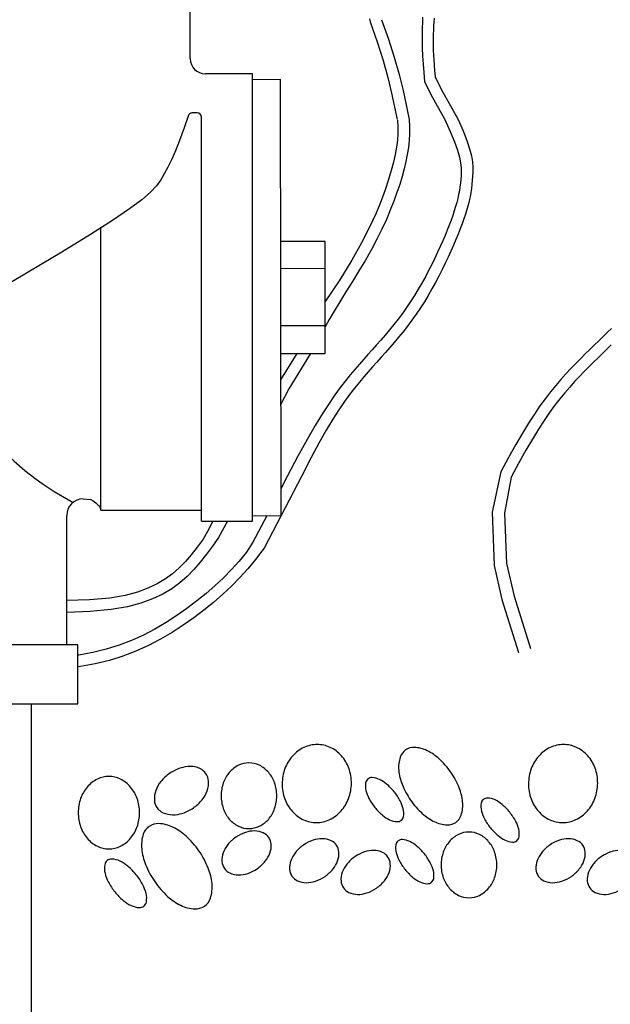
# Model space of a CAD drawing. Extents: x -0.1 to 16.4, y -2.1 to 8.3.
# Drawn here: x 2.5 to 3.4, y 3.2 to 4.7 of the extents above; entities that cross this region are included whole.
import ezdxf

# ---------------------------------------------------------------- set-up
doc = ezdxf.new("R2010")
doc.units = 0
doc.header["$MEASUREMENT"] = 0
doc.layers.add('IMAGE', color=7, linetype='CONTINUOUS')

msp = doc.modelspace()

# ---------------------------------------------------------------- linework, layer by layer
at = {"layer": 'IMAGE'}
for p, q in [((2.7627, 4.6442), (2.7627, 4.7593)), ((2.859, 4.6207), (2.7862, 4.6207)), ((2.859, 3.9278), (2.859, 4.6207)), ((2.859, 4.6121), (2.9023, 4.6122)), ((2.9023, 4.6122), (2.903, 3.9366)), ((2.7802, 3.9278), (2.7802, 4.5535)), ((2.6243, 3.9451), (2.6243, 4.383)), ((2.9026, 4.3195), (2.9719, 4.3196)), ((2.9027, 4.2311), (2.972, 4.2311)), ((2.5713, 3.7364), (2.5713, 3.9369)), ((2.6243, 3.9451), (2.7802, 3.9451)), ((2.8597, 3.9365), (2.903, 3.9366)), ((2.7802, 3.9278), (2.859, 3.9278)), ((2.5886, 3.7364), (1.8957, 3.7364)), ((2.5886, 3.6454), (2.5886, 3.7364)), ((1.8957, 3.6454), (2.5886, 3.6454)), ((2.516, 3.6454), (2.516, 2.4439))]:
    msp.add_line(p, q, dxfattribs=at)
for points in [[(3.0407, 4.7057), (3.0414, 4.7014)], [(3.0414, 4.7014), (3.0524, 4.67), (3.0615, 4.6414), (3.0689, 4.6152), (3.0749, 4.591), (3.0836, 4.5502)], [(3.0594, 4.7045), (3.0695, 4.6757), (3.0787, 4.6466), (3.0863, 4.6198), (3.0925, 4.595), (3.102, 4.5502)], [(3.1229, 4.7085), (3.1225, 4.7005), (3.1222, 4.6916), (3.1221, 4.682), (3.1222, 4.6716), (3.1224, 4.6604), (3.1229, 4.6485), (3.1236, 4.6359), (3.1245, 4.6227), (3.1258, 4.6089)], [(3.1408, 4.7067), (3.1402, 4.7007), (3.1398, 4.6946), (3.1395, 4.6884), (3.1392, 4.6823), (3.1391, 4.676), (3.1391, 4.6697), (3.1392, 4.6633), (3.1394, 4.6567), (3.1398, 4.6497), (3.1402, 4.6423), (3.1408, 4.6343), (3.1415, 4.6257), (3.1423, 4.6163)], [(3.1258, 4.6089), (3.1356, 4.5889), (3.1571, 4.5502)], [(3.1423, 4.6163), (3.1516, 4.5972), (3.1778, 4.5502)], [(2.7734, 4.5603), (2.7651, 4.5603), (2.7637, 4.5597), (2.7617, 4.5587), (2.761, 4.5578), (2.7602, 4.5569)], [(2.7602, 4.5569), (2.7534, 4.5371), (2.7462, 4.5176), (2.7397, 4.5013), (2.7336, 4.4876), (2.728, 4.476), (2.7226, 4.4659), (2.7172, 4.4566), (2.7105, 4.4474), (2.7011, 4.4374), (2.6876, 4.4257), (2.6685, 4.4114), (2.6425, 4.3937), (2.6081, 4.3717), (2.5639, 4.3446), (2.5092, 4.3119), (2.446, 4.2747)], [(3.1571, 4.5502), (3.1658, 4.5313), (3.1724, 4.5155), (3.177, 4.5024), (3.1801, 4.4917), (3.1818, 4.4828), (3.1826, 4.4753), (3.1827, 4.4689), (3.1824, 4.4629), (3.182, 4.4571), (3.1814, 4.4513), (3.1806, 4.4455), (3.1798, 4.4397), (3.1787, 4.4338), (3.1774, 4.4278), (3.1758, 4.4215), (3.174, 4.4151), (3.172, 4.4084), (3.1696, 4.4014), (3.167, 4.3941), (3.1641, 4.3866), (3.161, 4.3788), (3.1576, 4.3706), (3.154, 4.3622), (3.1501, 4.3535), (3.146, 4.3444), (3.1416, 4.3352), (3.137, 4.3257), (3.1322, 4.3161), (3.1271, 4.3064), (3.1218, 4.2967), (3.1162, 4.287), (3.1104, 4.2775), (3.1043, 4.2681), (3.098, 4.2588), (3.0915, 4.2498), (3.0849, 4.241), (3.0782, 4.2324), (3.0714, 4.2241), (3.0647, 4.216), (3.058, 4.2083), (3.0514, 4.2008), (3.0448, 4.1934), (3.0382, 4.1861), (3.0316, 4.1787), (3.0248, 4.171), (3.0178, 4.163), (3.0107, 4.1544), (3.0032, 4.1451), (2.9953, 4.135), (2.9869, 4.1236), (2.9778, 4.1104), (2.9677, 4.0947), (2.9564, 4.0762), (2.9438, 4.0543), (2.9295, 4.0285), (2.9135, 3.9982)], [(3.1778, 4.5502), (3.1856, 4.5324), (3.1915, 4.5173), (3.1957, 4.5045), (3.1984, 4.4936), (3.2, 4.4843), (3.2007, 4.4762), (3.2007, 4.469), (3.2004, 4.4623), (3.1999, 4.4559), (3.1993, 4.4495), (3.1985, 4.4431), (3.1976, 4.4368), (3.1964, 4.4304), (3.195, 4.424), (3.1934, 4.4173), (3.1915, 4.4105), (3.1893, 4.4034), (3.1869, 4.3961), (3.1842, 4.3885), (3.1812, 4.3806), (3.1779, 4.3724), (3.1744, 4.364), (3.1706, 4.3552), (3.1666, 4.3462), (3.1624, 4.3368), (3.1579, 4.3273), (3.1531, 4.3175), (3.1481, 4.3076), (3.1429, 4.2976), (3.1374, 4.2876), (3.1317, 4.2776), (3.1256, 4.2678), (3.1194, 4.2581), (3.1129, 4.2486), (3.1062, 4.2393), (3.0994, 4.2302), (3.0925, 4.2214), (3.0856, 4.2129), (3.0787, 4.2046), (3.0719, 4.1967), (3.0653, 4.1891), (3.0586, 4.1817), (3.0521, 4.1744), (3.0454, 4.167), (3.0387, 4.1594), (3.0318, 4.1515), (3.0248, 4.1431), (3.0175, 4.1341), (3.0098, 4.1242), (3.0017, 4.1132), (2.993, 4.1006), (2.9836, 4.086), (2.9733, 4.0688), (2.9619, 4.0488), (2.9494, 4.0254), (2.9356, 3.9982)], [(3.102, 4.5502), (3.1025, 4.539), (3.1025, 4.5281), (3.1019, 4.5173), (3.1008, 4.5066), (3.0991, 4.4958), (3.0969, 4.4848), (3.0942, 4.4735), (3.091, 4.4618), (3.0873, 4.4495), (3.0831, 4.4367), (3.0782, 4.4233), (3.0728, 4.4095), (3.0667, 4.3951), (3.0598, 4.3801), (3.0521, 4.3647), (3.0435, 4.3487), (3.0342, 4.3323), (3.0242, 4.3157), (3.0141, 4.2991), (3.004, 4.283), (2.9945, 4.2676), (2.9857, 4.2533), (2.9781, 4.2402), (2.972, 4.2288)], [(3.084, 4.5489), (3.0845, 4.5385), (3.0844, 4.5281), (3.0837, 4.5178), (3.0824, 4.5071), (3.0804, 4.4959), (3.0777, 4.484), (3.0742, 4.471), (3.07, 4.4569), (3.065, 4.4413), (3.0587, 4.424), (3.0508, 4.4047), (3.0408, 4.3831), (3.0284, 4.359), (3.013, 4.332), (2.9944, 4.3018), (2.972, 4.2683)], [(2.972, 4.1878), (2.9719, 4.361), (2.9026, 4.361), (2.9027, 4.1877), (2.972, 4.1878)], [(3.4157, 4.2265), (3.4091, 4.2202), (3.4025, 4.2139), (3.3958, 4.2074), (3.389, 4.2008), (3.3821, 4.194), (3.375, 4.1871), (3.3678, 4.1799), (3.3604, 4.1724), (3.3528, 4.1645), (3.345, 4.1563), (3.3372, 4.1475), (3.3292, 4.1383), (3.3212, 4.1284), (3.3131, 4.1179), (3.3047, 4.1065), (3.2961, 4.0939), (3.287, 4.0799), (3.2774, 4.0643), (3.2672, 4.0467), (3.2562, 4.0268), (3.2442, 4.0046)], [(3.415, 4.2009), (3.4084, 4.1944), (3.4016, 4.1878), (3.3947, 4.1811), (3.3877, 4.1742), (3.3806, 4.1671), (3.3733, 4.1598), (3.3659, 4.1521), (3.3584, 4.1441), (3.3508, 4.1356), (3.3431, 4.1267), (3.3353, 4.1172), (3.3275, 4.1071), (3.3195, 4.0961), (3.3111, 4.0839), (3.3023, 4.0703), (3.293, 4.055), (3.2829, 4.0377), (3.272, 4.0182), (3.2602, 3.996)], [(2.9489, 4.1878), (2.9153, 4.1328), (2.9028, 4.1082)], [(2.9277, 4.1878), (2.9028, 4.147)], [(2.9356, 3.9982), (2.8771, 3.8864)], [(2.9135, 3.9982), (2.903, 3.9781)], [(3.2442, 4.0046), (3.2304, 3.9418), (3.2337, 3.8596), (3.2457, 3.8066), (3.2716, 3.7248)], [(3.2602, 3.996), (3.25, 3.9404), (3.2531, 3.8622), (3.2646, 3.8117), (3.2902, 3.7307)], [(2.5968, 3.9624), (2.6088, 3.9615), (2.6123, 3.9596), (2.6163, 3.9565), (2.6195, 3.9534), (2.6219, 3.9511), (2.6243, 3.9451)], [(2.8812, 3.9365), (2.8598, 3.8955)], [(2.798, 3.9278), (2.7894, 3.9121)], [(2.8203, 3.9278), (2.8066, 3.9027)], [(2.7894, 3.9121), (2.7826, 3.9), (2.7735, 3.8877), (2.7644, 3.8761), (2.7552, 3.8654), (2.7456, 3.8556), (2.7354, 3.8467), (2.7242, 3.8385), (2.7116, 3.831), (2.6972, 3.8243), (2.6808, 3.8182), (2.6618, 3.813), (2.6379, 3.8089), (2.6067, 3.806), (2.5713, 3.8049)], [(2.8073, 3.9037), (2.8066, 3.9027), (2.7973, 3.8895), (2.7878, 3.8767), (2.7783, 3.8646), (2.7685, 3.8532), (2.758, 3.8425), (2.7467, 3.8326), (2.7341, 3.8234), (2.7201, 3.8151), (2.7042, 3.8076), (2.6863, 3.801), (2.6657, 3.7954), (2.6403, 3.791), (2.6078, 3.788), (2.5713, 3.7868)], [(2.8598, 3.8955), (2.8497, 3.8798), (2.8384, 3.8661), (2.8265, 3.8531), (2.8141, 3.8404), (2.8011, 3.8281), (2.7873, 3.8161), (2.7728, 3.8044), (2.7577, 3.7929), (2.7418, 3.7817), (2.7253, 3.771), (2.7081, 3.761), (2.6902, 3.7517), (2.6717, 3.7433), (2.6524, 3.7359), (2.6325, 3.7296), (2.6117, 3.7245), (2.59, 3.7206), (2.5886, 3.7204)], [(2.8771, 3.8864), (2.875, 3.8834), (2.8638, 3.8686), (2.852, 3.8543), (2.8397, 3.8407), (2.8267, 3.8275), (2.8132, 3.8148), (2.7989, 3.8023), (2.784, 3.7902), (2.7683, 3.7783), (2.7519, 3.7668), (2.7347, 3.7557), (2.7168, 3.7452), (2.6981, 3.7355), (2.6786, 3.7267), (2.6584, 3.7189), (2.6374, 3.7123), (2.6155, 3.7069), (2.5928, 3.7027), (2.5886, 3.7022)]]:
    msp.add_lwpolyline(points, dxfattribs=at)
for points in [[(2.9619, 3.5821, 0.109602), (2.9415, 3.5786, 0.10242), (2.9231, 3.5663, 0.09367), (2.9106, 3.5476, 0.088299), (2.9053, 3.5244, 0.088299), (2.9083, 3.5008, 0.09367), (2.9189, 3.4809, 0.10242), (2.9359, 3.4668, 0.109602), (2.9559, 3.4614, 0.109602), (2.9763, 3.4648, 0.10242), (2.9946, 3.4772, 0.09367), (3.0071, 3.4959, 0.088299), (3.0124, 3.5191, 0.088299), (3.0094, 3.5427, 0.09367), (2.9989, 3.5625, 0.10242), (2.9818, 3.5766, 0.109602)], [(3.0965, 3.5738, 0.161551), (3.0882, 3.5627, 0.106153), (3.0859, 3.5421, 0.070345), (3.0912, 3.5205, 0.056606), (3.1042, 3.4961, 0.056606), (3.1224, 3.4753, 0.070345), (3.1408, 3.4628, 0.106153), (3.161, 3.4577, 0.161551), (3.1742, 3.4616, 0.161551), (3.1825, 3.4727, 0.106153), (3.1849, 3.4933, 0.070345), (3.1796, 3.515, 0.056606), (3.1665, 3.5393, 0.056606), (3.1483, 3.5601, 0.070345), (3.1299, 3.5726, 0.106153), (3.1098, 3.5777, 0.161551)], [(3.3436, 3.5821, 0.109602), (3.3232, 3.5786, 0.10242), (3.3048, 3.5663, 0.09367), (3.2923, 3.5476, 0.088299), (3.287, 3.5244, 0.088299), (3.29, 3.5008, 0.09367), (3.3006, 3.4809, 0.10242), (3.3176, 3.4668, 0.109602), (3.3376, 3.4614, 0.109602), (3.358, 3.4648, 0.10242), (3.3763, 3.4772, 0.09367), (3.3888, 3.4959, 0.088299), (3.3941, 3.5191, 0.088299), (3.3911, 3.5427, 0.09367), (3.3806, 3.5625, 0.10242), (3.3635, 3.5766, 0.109602)], [(2.8969, 3.5028, 0.084673), (2.8935, 3.5227, 0.091654), (2.8843, 3.5388, 0.103634), (2.8699, 3.55, 0.114054), (2.8538, 3.5537, 0.114054), (2.8376, 3.55, 0.103634), (2.8232, 3.5388, 0.091654), (2.814, 3.5227, 0.084673), (2.8106, 3.5028, 0.084673), (2.814, 3.483, 0.091654), (2.8232, 3.4668, 0.103634), (2.8376, 3.4557, 0.114054), (2.8538, 3.4519, 0.114054), (2.8699, 3.4557, 0.103634), (2.8843, 3.4668, 0.091654), (2.8935, 3.483, 0.084673)], [(2.7307, 3.5374, 0.070899), (2.7171, 3.5249, 0.082487), (2.7093, 3.511, 0.106814), (2.7072, 3.496, 0.134001), (2.7112, 3.4845, 0.134001), (2.7206, 3.4766, 0.106814), (2.7354, 3.4733, 0.082487), (2.7511, 3.4758, 0.070899), (2.7676, 3.4841, 0.070899), (2.7812, 3.4967, 0.082487), (2.7891, 3.5105, 0.106814), (2.7912, 3.5256, 0.134001), (2.7871, 3.5371, 0.134001), (2.7778, 3.5449, 0.106814), (2.7629, 3.5482, 0.082487), (2.7472, 3.5457, 0.070899)], [(2.6842, 3.4766, 0.084673), (2.6805, 3.4985, 0.091654), (2.6703, 3.5163, 0.103634), (2.6545, 3.5286, 0.114054), (2.6367, 3.5327, 0.114054), (2.6189, 3.5286, 0.103634), (2.6031, 3.5163, 0.091654), (2.5929, 3.4985, 0.084673), (2.5891, 3.4766, 0.084673), (2.5929, 3.4548, 0.091654), (2.6031, 3.437, 0.103634), (2.6189, 3.4247, 0.114054), (2.6367, 3.4206, 0.114054), (2.6545, 3.4247, 0.103634), (2.6703, 3.437, 0.091654), (2.6805, 3.4548, 0.084673)], [(3.038, 3.5288, 0.183304), (3.0346, 3.5229, 0.102461), (3.035, 3.5109, 0.061573), (3.0397, 3.4987, 0.047844), (3.0489, 3.4847, 0.047844), (3.0607, 3.4727, 0.061573), (3.0716, 3.4656, 0.102461), (3.0832, 3.4627, 0.183304), (3.0898, 3.4648, 0.183304), (3.0932, 3.4707, 0.102461), (3.0928, 3.4827, 0.061573), (3.0881, 3.4949, 0.047844), (3.0789, 3.5089, 0.047844), (3.0671, 3.5209, 0.061573), (3.0562, 3.528, 0.102461), (3.0445, 3.5309, 0.183304)], [(3.2171, 3.4971, 0.183304), (3.2136, 3.4912, 0.102461), (3.2141, 3.4792, 0.061573), (3.2188, 3.467, 0.047844), (3.228, 3.4531, 0.047844), (3.2398, 3.4411, 0.061573), (3.2507, 3.434, 0.102461), (3.2623, 3.431, 0.183304), (3.2688, 3.4331, 0.183304), (3.2723, 3.4391, 0.102461), (3.2718, 3.4511, 0.061573), (3.2672, 3.4632, 0.047844), (3.2579, 3.4772, 0.047844), (3.2462, 3.4892, 0.061573), (3.2353, 3.4963, 0.102461), (3.2236, 3.4993, 0.183304)], [(2.6992, 3.4553, 0.161551), (2.69, 3.4432, 0.106153), (2.6875, 3.4205, 0.070345), (2.6933, 3.3966, 0.056606), (2.7077, 3.3698, 0.056606), (2.7277, 3.347, 0.070345), (2.748, 3.3332, 0.106153), (2.7701, 3.3276, 0.161551), (2.7847, 3.3319, 0.161551), (2.7939, 3.3441, 0.106153), (2.7965, 3.3668, 0.070345), (2.7907, 3.3906, 0.056606), (2.7763, 3.4174, 0.056606), (2.7562, 3.4403, 0.070345), (2.736, 3.4541, 0.106153), (2.7138, 3.4596, 0.161551)], [(2.8333, 3.4385, 0.070899), (2.8209, 3.4271, 0.082487), (2.8138, 3.4146, 0.106814), (2.8119, 3.4009, 0.134001), (2.8156, 3.3904, 0.134001), (2.824, 3.3833, 0.106814), (2.8375, 3.3803, 0.082487), (2.8518, 3.3826, 0.070899), (2.8668, 3.3901, 0.070899), (2.8791, 3.4015, 0.082487), (2.8863, 3.4141, 0.106814), (2.8882, 3.4278, 0.134001), (2.8845, 3.4382, 0.134001), (2.876, 3.4453, 0.106814), (2.8625, 3.4483, 0.082487), (2.8483, 3.4461, 0.070899)], [(3.2379, 3.3957, 0.084673), (3.2345, 3.4156, 0.091654), (3.2252, 3.4317, 0.103634), (3.2109, 3.4429, 0.114054), (3.1947, 3.4466, 0.114054), (3.1785, 3.4429, 0.103634), (3.1642, 3.4317, 0.091654), (3.1549, 3.4156, 0.084673), (3.1515, 3.3957, 0.084673), (3.1549, 3.3759, 0.091654), (3.1642, 3.3598, 0.103634), (3.1785, 3.3486, 0.114054), (3.1947, 3.3448, 0.114054), (3.2109, 3.3486, 0.103634), (3.2252, 3.3598, 0.091654), (3.2345, 3.3759, 0.084673)], [(2.9381, 3.4264, 0.070899), (2.9258, 3.415, 0.082487), (2.9187, 3.4024, 0.106814), (2.9167, 3.3888, 0.134001), (2.9204, 3.3783, 0.134001), (2.9289, 3.3712, 0.106814), (2.9424, 3.3682, 0.082487), (2.9567, 3.3705, 0.070899), (2.9717, 3.378, 0.070899), (2.984, 3.3894, 0.082487), (2.9911, 3.402, 0.106814), (2.9931, 3.4157, 0.134001), (2.9894, 3.4261, 0.134001), (2.9809, 3.4332, 0.106814), (2.9674, 3.4362, 0.082487), (2.9531, 3.434, 0.070899)], [(3.0848, 3.4328, 0.183304), (3.0813, 3.4268, 0.102461), (3.0818, 3.4148, 0.061573), (3.0864, 3.4027, 0.047844), (3.0957, 3.3887, 0.047844), (3.1074, 3.3767, 0.061573), (3.1183, 3.3696, 0.102461), (3.13, 3.3666, 0.183304), (3.1365, 3.3688, 0.183304), (3.14, 3.3747, 0.102461), (3.1395, 3.3867, 0.061573), (3.1348, 3.3989, 0.047844), (3.1256, 3.4129, 0.047844), (3.1138, 3.4248, 0.061573), (3.1029, 3.4319, 0.102461), (3.0913, 3.4349, 0.183304)], [(3.3198, 3.4264, 0.070899), (3.3075, 3.415, 0.082487), (3.3004, 3.4024, 0.106814), (3.2984, 3.3888, 0.134001), (3.3021, 3.3783, 0.134001), (3.3106, 3.3712, 0.106814), (3.3241, 3.3682, 0.082487), (3.3384, 3.3705, 0.070899), (3.3534, 3.378, 0.070899), (3.3657, 3.3894, 0.082487), (3.3728, 3.402, 0.106814), (3.3748, 3.4157, 0.134001), (3.3711, 3.4261, 0.134001), (3.3626, 3.4332, 0.106814), (3.3491, 3.4362, 0.082487), (3.3348, 3.434, 0.070899)], [(3.0178, 3.4083, 0.070899), (3.0055, 3.3969, 0.082487), (2.9984, 3.3843, 0.106814), (2.9964, 3.3706, 0.134001), (3.0001, 3.3602, 0.134001), (3.0086, 3.353, 0.106814), (3.0221, 3.35, 0.082487), (3.0364, 3.3523, 0.070899), (3.0514, 3.3598, 0.070899), (3.0637, 3.3713, 0.082487), (3.0708, 3.3838, 0.106814), (3.0728, 3.3975, 0.134001), (3.0691, 3.4079, 0.134001), (3.0606, 3.4151, 0.106814), (3.0471, 3.4181, 0.082487), (3.0328, 3.4158, 0.070899)], [(3.3995, 3.4083, 0.070899), (3.3872, 3.3969, 0.082487), (3.3801, 3.3843, 0.106814), (3.3781, 3.3706, 0.134001), (3.3818, 3.3602, 0.134001), (3.3903, 3.353, 0.106814), (3.4038, 3.35, 0.082487), (3.4181, 3.3523, 0.070899), (3.4331, 3.3598, 0.070899), (3.4454, 3.3713, 0.082487), (3.4526, 3.3838, 0.106814), (3.4545, 3.3975, 0.134001), (3.4508, 3.4079, 0.134001), (3.4423, 3.4151, 0.106814), (3.4288, 3.4181, 0.082487), (3.4145, 3.4158, 0.070899)], [(2.634, 3.4025, 0.183304), (2.6302, 3.3959, 0.102461), (2.6307, 3.3827, 0.061573), (2.6358, 3.3693, 0.047844), (2.646, 3.3539, 0.047844), (2.6589, 3.3407, 0.061573), (2.671, 3.3329, 0.102461), (2.6838, 3.3296, 0.183304), (2.691, 3.332, 0.183304), (2.6948, 3.3385, 0.102461), (2.6943, 3.3517, 0.061573), (2.6891, 3.3651, 0.047844), (2.679, 3.3805, 0.047844), (2.666, 3.3937, 0.061573), (2.654, 3.4015, 0.102461), (2.6412, 3.4048, 0.183304)]]:
    msp.add_lwpolyline(points, format="xyb", close=True, dxfattribs=at)
for centre, radius, start, end in [((2.7862, 4.6442), 0.0235, 180, 270), ((2.7734, 4.5535), 0.00679, 0, 90), ((2.7807, 4.3389), 0.4308, 194.9878, 242.412), ((2.5968, 3.9369), 0.0255, 90, 180)]:
    msp.add_arc(centre, radius, start, end, dxfattribs=at)

doc.saveas('drawing.dxf')
